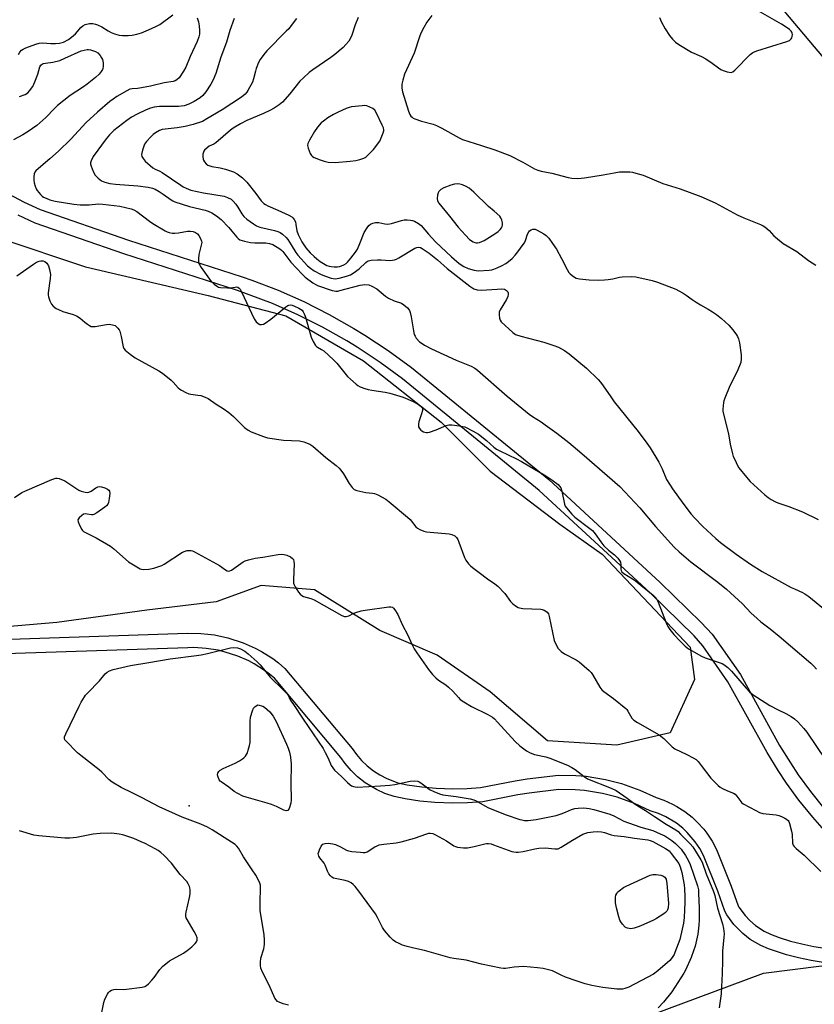
# Model space of a CAD drawing. Units: inches. Extents: x 1279766 to 1285766, y 553450 to 557450.
# Drawn here: x 1281734 to 1282065, y 554160 to 554570 of the extents above; entities that cross this region are included whole.
import ezdxf

# ---------------------------------------------------------------- set-up
doc = ezdxf.new("R2010")
doc.units = ezdxf.units.IN
doc.header["$MEASUREMENT"] = 0
for name, color, linetype in [('ELEV-Spot Elevation', 7, 'Continuous'), ('NTRL-Trees', 3, 'Continuous'), ('TRANS-Non Street Sidewalk', 7, 'Continuous'), ('Undefined', 1, 'Continuous')]:
    doc.layers.add(name, color=color, linetype=linetype)

msp = doc.modelspace()

# ---------------------------------------------------------------- linework, layer by layer
at = {"layer": 'ELEV-Spot Elevation'}
msp.add_point((1281805.01, 554242.15, 514.72), dxfattribs=at)
at = {"layer": 'NTRL-Trees'}
for points in [[(1281433.34, 554088.81), (1281550.95, 554109.4), (1281662.75, 554105.66), (1281956.5, 554139.88), (1282044.02, 554172.56), (1282068.13, 554175.61), (1282098.76, 554172.2), (1282117.48, 554165.4), (1282141.31, 554158.59), (1282160.03, 554151.78), (1282182.15, 554146.68), (1282209.38, 554146.68), (1282248.52, 554153.48), (1282267.24, 554170.5), (1282291.07, 554194.33), (1282299.58, 554218.15), (1282302.98, 554245.38), (1282302.98, 554265.81), (1282289.37, 554293.04), (1282268.95, 554316.86), (1282260.44, 554330.48), (1282240.28, 554350.63), (1282022.18, 554609.58)], [(1281726.06, 554478.54), (1281761.8, 554466.62), (1281812.85, 554454.71), (1281845.19, 554446.2), (1281877.52, 554427.48), (1281909.86, 554401.95), (1281930.28, 554381.53), (1281959.21, 554359.41), (1281976.9, 554347.03), (1282013.56, 554308.3), (1282015.37, 554294.74), (1282005.16, 554272.61), (1281983.04, 554267.51), (1281954.1, 554269.21), (1281930.28, 554289.63), (1281908.15, 554304.95), (1281884.33, 554315.16), (1281857.1, 554332.18), (1281834.97, 554333.88), (1281816.25, 554327.07), (1281787.32, 554323.67), (1281749.88, 554318.56), (1281710.74, 554315.16)]]:
    msp.add_lwpolyline(points, dxfattribs=at)
at = {"layer": 'TRANS-Non Street Sidewalk'}
for points in [[(1281729.71, 554496.98, 0), (1281736.34, 554493.53, 0), (1281742.98, 554490.47, 0), (1281779.69, 554477.8, 0), (1281827.05, 554462.48, 0), (1281830.99, 554461.11, 0), (1281842, 554456.87, 0), (1281852.69, 554452.15, 0), (1281863.27, 554446.84, 0), (1281873.56, 554441.03, 0), (1281878.11, 554438.24, 0), (1281887.83, 554431.8, 0), (1281897.48, 554424.71, 0), (1281954.62, 554378.03, 0), (1282001.04, 554335.18, 0), (1282018.12, 554318.52, 0), (1282022.6, 554313.69, 0), (1282034.41, 554296.87, 0), (1282050.74, 554267.37, 0), (1282055.22, 554260.02, 0), (1282058.53, 554255.07, 0), (1282063.62, 554248.11, 0), (1282069.04, 554241.41, 0)], [(1282070.43, 554230.84, 0), (1282064.51, 554237.46, 0), (1282058.81, 554244.51, 0), (1282053.65, 554251.59, 0), (1282050.13, 554256.84, 0), (1282045.53, 554264.38, 0), (1282029.25, 554293.8, 0), (1282018.73, 554308.76, 0), (1282015.22, 554312.97, 0), (1281996.88, 554330.85, 0), (1281950.62, 554373.56, 0), (1281893.75, 554420.01, 0), (1281884.45, 554426.84, 0), (1281874.83, 554433.21, 0), (1281870.55, 554435.84, 0), (1281860.51, 554441.51, 0), (1281850.21, 554446.68, 0), (1281839.65, 554451.35, 0), (1281825.14, 554456.79, 0), (1281777.77, 554472.12, 0), (1281740.86, 554484.86, 0), (1281733.77, 554488.11, 0)], [(1281660.65, 554309.29, 0), (1281804.26, 554314.03, 0), (1281809.79, 554313.97, 0), (1281812.77, 554313.72, 0), (1281815.57, 554313.34, 0), (1281821.01, 554312.2, 0), (1281827.42, 554310.12, 0), (1281832.45, 554307.89, 0), (1281835.06, 554306.49, 0), (1281839.76, 554303.51, 0), (1281842.16, 554301.72, 0), (1281844.85, 554299.44, 0), (1281872.86, 554266.01, 0), (1281874.59, 554263.59, 0), (1281876.73, 554261.07, 0), (1281879.11, 554258.78, 0), (1281881.7, 554256.73, 0), (1281884.31, 554255.04, 0), (1281887.25, 554253.52, 0), (1281891.89, 554251.8, 0), (1281895.76, 554250.98, 0), (1281901.75, 554250.13, 0), (1281907.78, 554249.57, 0), (1281914.68, 554249.31, 0), (1281920.67, 554249.4, 0), (1281926.26, 554249.75, 0), (1281940.7, 554252.62, 0), (1281945.72, 554253.42, 0), (1281958.66, 554255.01, 0), (1281965.97, 554254.86, 0), (1281970.23, 554254.48, 0), (1281978.21, 554253.18, 0), (1281984.87, 554251.48, 0), (1281992.51, 554248.77, 0), (1281999.37, 554245.59, 0), (1282002.6, 554244.49, 0), (1282006.09, 554242.93, 0), (1282007.94, 554241.94, 0), (1282011.31, 554239.78, 0), (1282014.31, 554237.43, 0), (1282016.63, 554235.26, 0), (1282019.2, 554232.4, 0), (1282020.49, 554230.73, 0), (1282022.67, 554227.43, 0), (1282024.47, 554224.04, 0), (1282030.59, 554208.73, 0), (1282033.48, 554200.59, 0), (1282033.82, 554200.01, 0), (1282036.35, 554196.55, 0), (1282038.31, 554194.47, 0), (1282040.75, 554192.36, 0), (1282044.33, 554190, 0), (1282046.88, 554188.74, 0), (1282050.57, 554187.38, 0), (1282055.31, 554185.89, 0), (1282060.05, 554184.65, 0), (1282064.94, 554183.63, 0), (1282070.49, 554182.78, 0)], [(1282069.67, 554176.84, 0), (1282063.82, 554177.74, 0), (1282058.61, 554178.83, 0), (1282053.58, 554180.14, 0), (1282046.14, 554182.57, 0), (1282042.86, 554184, 0), (1282038.54, 554186.55, 0), (1282035.38, 554189.01, 0), (1282031.75, 554192.7, 0), (1282028.77, 554196.78, 0), (1282027.93, 554198.29, 0), (1282024.99, 554206.58, 0), (1282019.06, 554221.43, 0), (1282017.49, 554224.41, 0), (1282015.62, 554227.23, 0), (1282012.33, 554231.08, 0), (1282010.44, 554232.84, 0), (1282007.78, 554234.93, 0), (1282003.45, 554237.54, 0), (1282000.35, 554238.93, 0), (1281996.91, 554240.11, 0), (1281990.3, 554243.19, 0), (1281983.08, 554245.75, 0), (1281977.04, 554247.3, 0), (1281969.48, 554248.53, 0), (1281965.67, 554248.87, 0), (1281958.86, 554249.01, 0), (1281946.52, 554247.47, 0), (1281941.71, 554246.71, 0), (1281927.21, 554243.82, 0), (1281920.83, 554243.4, 0), (1281914.55, 554243.31, 0), (1281907.27, 554243.59, 0), (1281900.98, 554244.18, 0), (1281894.88, 554245.04, 0), (1281890.28, 554246.01, 0), (1281886.47, 554247.33, 0), (1281882.93, 554248.95, 0), (1281878.27, 554251.81, 0), (1281875.1, 554254.31, 0), (1281872.41, 554256.91, 0), (1281869.88, 554259.87, 0), (1281868.16, 554262.27, 0), (1281840.42, 554295.38, 0), (1281838.4, 554297.04, 0), (1281836.35, 554298.57, 0), (1281832.05, 554301.3, 0), (1281829.81, 554302.5, 0), (1281825.16, 554304.57, 0), (1281819.57, 554306.37, 0), (1281817.07, 554306.96, 0), (1281812.05, 554307.76, 0), (1281806.96, 554308.07, 0), (1281804.41, 554308.03, 0), (1281660.78, 554303.29, 0)]]:
    msp.add_polyline3d(points, dxfattribs=at)
at = {"layer": 'Undefined'}
for points, elevation in [([(1281733.97, 554555.09), (1281734.5, 554556.06), (1281735.2, 554556.88), (1281735.93, 554557.33), (1281737, 554557.8), (1281741.16, 554559.43), (1281742.57, 554559.85), (1281744, 554559.93), (1281747.39, 554559.61), (1281749.33, 554559.61), (1281750.99, 554559.79), (1281752.62, 554560.25), (1281754.67, 554561.27), (1281756.03, 554562.24), (1281757.66, 554563.72), (1281759.93, 554566.26), (1281760.73, 554567.02), (1281761.74, 554567.53), (1281763.46, 554567.93), (1281764.04, 554567.98), (1281764.87, 554567.93), (1281765.97, 554567.72), (1281766.77, 554567.47), (1281768.58, 554566.6), (1281771.22, 554564.88), (1281772.48, 554564.17), (1281773.83, 554563.66), (1281775.77, 554563.11), (1281777.22, 554562.92), (1281779.61, 554562.93), (1281781.3, 554563.12), (1281783.21, 554563.49), (1281785.12, 554564.11), (1281787.98, 554565.29), (1281791.12, 554566.69), (1281792.76, 554567.56), (1281798.12, 554571.54)], 508), ([(1281808.34, 554570.4), (1281808.83, 554568.72), (1281809.18, 554567.01), (1281809.31, 554564.99), (1281809.27, 554563.55), (1281809.01, 554562.44), (1281808.3, 554560.54), (1281805.39, 554554.2), (1281803.52, 554549.76), (1281802.62, 554548.08), (1281800.75, 554545.41), (1281799.79, 554544.51), (1281799.08, 554544.13), (1281798.3, 554543.87), (1281794.55, 554543.3), (1281788.85, 554541.91), (1281785.13, 554541.18), (1281783.41, 554540.93), (1281781.27, 554540.81), (1281780.32, 554540.6), (1281779.01, 554539.96), (1281774.91, 554537.54), (1281773.3, 554536.5), (1281771.98, 554535.51), (1281766.8, 554531.11), (1281762.11, 554526.8), (1281755.68, 554519.84), (1281750.52, 554514.76), (1281746.97, 554511.61), (1281742.21, 554507.64), (1281741.17, 554506.62), (1281740.77, 554506.02), (1281740.5, 554505.31), (1281740.32, 554504.16), (1281740.29, 554502.69), (1281740.47, 554501.57), (1281740.86, 554500.2), (1281741.25, 554499.13), (1281741.64, 554498.4), (1281743.11, 554496.71), (1281743.72, 554496.14), (1281744.4, 554495.67), (1281745.42, 554495.2), (1281747.02, 554494.61), (1281749.22, 554493.97), (1281756.94, 554492.76), (1281759.55, 554492.45), (1281763.33, 554492.42), (1281767.16, 554492.82), (1281769.02, 554492.72), (1281776.16, 554491.87), (1281780.82, 554490.86), (1281781.93, 554490.43), (1281783.22, 554489.72), (1281788.41, 554485.66), (1281789.82, 554484.67), (1281794.98, 554481.62), (1281795.78, 554481.22), (1281796.58, 554480.94), (1281797.93, 554480.68), (1281799.05, 554480.63), (1281800.49, 554480.8), (1281804.26, 554481.44), (1281805.42, 554481.55), (1281806.6, 554481.41), (1281807.6, 554480.99), (1281808.49, 554480.38), (1281809.04, 554479.74), (1281809.74, 554478.44), (1281810.13, 554477.34), (1281810.18, 554476.79), (1281810.12, 554476.23), (1281808.99, 554471.73), (1281808.82, 554470.01), (1281808.87, 554468.87), (1281809.03, 554468.05), (1281809.39, 554467.28), (1281810.02, 554466.3), (1281814.08, 554460.55), (1281815.32, 554459.36), (1281816.7, 554458.4), (1281817.22, 554458.2), (1281818.04, 554458.04), (1281820.92, 554457.86), (1281822.07, 554457.89), (1281824.12, 554458.24), (1281824.67, 554458.27), (1281825.19, 554458.17), (1281825.82, 554457.72), (1281826.15, 554457.28), (1281826.7, 554456.24), (1281832.07, 554444.97), (1281832.86, 554443.77), (1281833.67, 554443), (1281834.37, 554442.68), (1281835.11, 554442.57), (1281835.87, 554442.73), (1281836.62, 554443.13), (1281839.03, 554444.84), (1281845.27, 554450), (1281845.99, 554450.49), (1281846.49, 554450.73), (1281847.03, 554450.82), (1281847.83, 554450.7), (1281848.87, 554450.31), (1281850.66, 554449.44), (1281851.36, 554449.02), (1281851.94, 554448.54), (1281852.45, 554447.85), (1281852.85, 554447.07), (1281853.33, 554445.67), (1281855.72, 554437.39), (1281856.55, 554435.56), (1281857.55, 554433.86), (1281857.92, 554433.46), (1281858.32, 554433.17), (1281860.1, 554432.27), (1281860.99, 554431.66), (1281865.09, 554427.95), (1281866.48, 554426.47), (1281870.82, 554421.03), (1281872.07, 554419.84), (1281874.45, 554417.75), (1281875.14, 554417.26), (1281876.17, 554416.74), (1281878.04, 554415.98), (1281879.41, 554415.53), (1281881.02, 554415.23), (1281886.61, 554414.5), (1281888.56, 554413.98), (1281894.08, 554412.3), (1281898.27, 554410.57), (1281900.49, 554409.29), (1281901.58, 554408.47), (1281901.86, 554408.1), (1281902.03, 554407.73), (1281902.09, 554407.28), (1281902.05, 554406.76), (1281901.71, 554405.41), (1281900.62, 554402.07), (1281900.44, 554401.25), (1281900.39, 554400.44), (1281900.49, 554399.95), (1281900.84, 554399.26), (1281901.35, 554398.65), (1281901.75, 554398.32), (1281902.48, 554397.96), (1281903.56, 554397.69), (1281904.11, 554397.66), (1281904.97, 554397.78), (1281907.8, 554398.73), (1281912.01, 554400.58), (1281913.09, 554400.83), (1281914.24, 554400.8), (1281917.45, 554400.42), (1281918.89, 554400.19), (1281919.73, 554399.96), (1281923.12, 554398.25), (1281925.38, 554396.93), (1281928.77, 554394.36), (1281931.78, 554391.58), (1281932.95, 554390.7), (1281934.25, 554390), (1281941.18, 554386.72), (1281943.36, 554385.61), (1281953.46, 554379.62), (1281955.94, 554377.98), (1281958.52, 554376.06), (1281959.17, 554375.31), (1281959.61, 554374.58), (1281960.07, 554373.23), (1281961.23, 554367.8), (1281961.53, 554367), (1281962, 554366.28), (1281964.32, 554363.63), (1281965.57, 554362.38), (1281971.7, 554357.72), (1281972.83, 554356.78), (1281973.98, 554355.45), (1281976.3, 554352.06), (1281977.63, 554350.51), (1281979.46, 554348.64), (1281982.08, 554346.66), (1281983.45, 554345.27), (1281984.12, 554344.4), (1281984.46, 554343.67), (1281984.62, 554342.56), (1281984.64, 554340.67), (1281984.74, 554340.18), (1281985.03, 554339.68), (1281985.86, 554338.99), (1281989.55, 554336.72), (1281990.74, 554335.89), (1281998.06, 554329.89), (1281999.32, 554328.67), (1281999.7, 554328.09), (1282000.2, 554327.03), (1282003.47, 554318.42), (1282004.2, 554316.8), (1282005.02, 554315.62), (1282006.68, 554313.57), (1282009.28, 554310.75), (1282011.48, 554308.74), (1282012.86, 554307.62), (1282014.11, 554306.85), (1282018.22, 554304.56), (1282019.79, 554303.83), (1282026.05, 554301.8), (1282026.84, 554301.46), (1282027.57, 554301.01), (1282029.15, 554299.72), (1282030.66, 554298.33), (1282036.76, 554291.16), (1282038.22, 554289.72), (1282039.75, 554288.39), (1282041.2, 554287.4), (1282046.68, 554284), (1282050.2, 554282.16), (1282053.27, 554280.69), (1282055.51, 554279.42), (1282056.9, 554278.45), (1282058.32, 554277.13), (1282060.85, 554274.34), (1282062.12, 554272.79), (1282069.88, 554261.28)], 508), ([(1281875.33, 554570.54), (1281874.06, 554567.44), (1281872.7, 554563.09), (1281871.97, 554561.55), (1281871.37, 554560.58), (1281870.24, 554559.22), (1281869.02, 554557.94), (1281865.55, 554555.01), (1281863.91, 554553.8), (1281856.4, 554548.72), (1281854.93, 554547.56), (1281852.52, 554545.41), (1281851.09, 554543.95), (1281846.88, 554538.67), (1281843.75, 554535.28), (1281842.49, 554534.11), (1281840.33, 554532.68), (1281838.57, 554531.69), (1281835.95, 554530.49), (1281828.97, 554527.55), (1281826.29, 554526.18), (1281823.34, 554524.34), (1281822.15, 554523.5), (1281816.07, 554518.35), (1281815.17, 554517.78), (1281813.32, 554516.85), (1281812.4, 554516.21), (1281811.41, 554515.28), (1281811.09, 554514.86), (1281810.87, 554514.38), (1281810.7, 554513.56), (1281810.65, 554512.4), (1281810.74, 554511.55), (1281810.91, 554511.03), (1281811.33, 554510.34), (1281812.04, 554509.52), (1281812.67, 554509.01), (1281813.15, 554508.78), (1281814.47, 554508.43), (1281817.83, 554507.89), (1281820.09, 554507.33), (1281823.41, 554506.17), (1281824.95, 554505.4), (1281827.17, 554503.71), (1281828.93, 554501.92), (1281832.75, 554497.12), (1281834.9, 554494.18), (1281836.01, 554493.08), (1281836.71, 554492.61), (1281837.76, 554492.07), (1281841.81, 554490.2), (1281846.49, 554488.18), (1281847.77, 554487.45), (1281848.17, 554487.07), (1281848.68, 554486.41), (1281849.16, 554485.42), (1281849.39, 554484.34), (1281849.77, 554481.68), (1281850.31, 554480.11), (1281851.92, 554476.99), (1281853.52, 554474.58), (1281855.36, 554472.47), (1281856.98, 554470.88), (1281858.09, 554469.92), (1281859.45, 554468.93), (1281860.86, 554468.04), (1281862.3, 554467.26), (1281863.31, 554466.89), (1281864.14, 554466.75), (1281865.29, 554466.69), (1281866.74, 554466.7), (1281867.56, 554466.81), (1281868.31, 554467.01), (1281869.34, 554467.49), (1281870.32, 554468.08), (1281870.89, 554468.54), (1281872.33, 554470.25), (1281874.23, 554472.8), (1281874.98, 554473.96), (1281876.06, 554476.36), (1281877.82, 554480.91), (1281879.04, 554482.93), (1281879.76, 554483.84), (1281880.4, 554484.36), (1281881.4, 554484.78), (1281882.47, 554485.05), (1281883.29, 554485.14), (1281883.85, 554485.09), (1281886.4, 554484.57), (1281887.68, 554484.47), (1281889.22, 554484.73), (1281893.35, 554485.99), (1281894.48, 554486.24), (1281895.65, 554486.27), (1281897.11, 554486.14), (1281897.97, 554485.96), (1281898.74, 554485.66), (1281900.46, 554484.74), (1281901.57, 554483.88), (1281904.59, 554480.22), (1281907.46, 554477), (1281914.17, 554470.78), (1281917.42, 554468.01), (1281919.29, 554466.76), (1281921.12, 554465.95), (1281923.58, 554465.21), (1281925.25, 554464.99), (1281929.82, 554465.26), (1281930.95, 554465.43), (1281931.78, 554465.65), (1281933.16, 554466.2), (1281935.31, 554467.26), (1281936.77, 554468.09), (1281937.91, 554468.87), (1281939.41, 554470.13), (1281940.72, 554471.52), (1281941.79, 554472.84), (1281944.06, 554475.92), (1281944.54, 554476.66), (1281945, 554477.58), (1281945.85, 554480.23), (1281946.35, 554481.24), (1281946.7, 554481.63), (1281947.33, 554482.06), (1281948.01, 554482.33), (1281948.48, 554482.4), (1281949, 554482.31), (1281949.78, 554481.98), (1281952.59, 554480.38), (1281953.52, 554479.72), (1281954.62, 554478.6), (1281956.2, 554476.43), (1281957.85, 554473.97), (1281959.95, 554470.13), (1281962.26, 554465.58), (1281962.99, 554464.35), (1281963.54, 554463.72), (1281964.4, 554462.99), (1281965.31, 554462.35), (1281966.05, 554461.96), (1281967.43, 554461.64), (1281971.46, 554461.2), (1281975.44, 554461.16), (1281977.9, 554461.25), (1281979.31, 554461.39), (1281981.31, 554461.71), (1281984.09, 554462.29), (1281985.24, 554462.43), (1281989.09, 554462.55), (1281990.85, 554462.47), (1281997.7, 554460.89), (1281999.96, 554460.26), (1282007.5, 554457.36), (1282008.83, 554456.71), (1282010.6, 554455.68), (1282011.82, 554454.89), (1282014.28, 554453.02), (1282016, 554451.88), (1282017.75, 554450.82), (1282020.98, 554449.07), (1282022.75, 554447.96), (1282024.48, 554446.78), (1282026.59, 554445.11), (1282029.61, 554442.33), (1282031.32, 554440.47), (1282032.86, 554438.38), (1282033.26, 554437.64), (1282033.67, 554436.63), (1282034.05, 554434.94), (1282034.77, 554430.02), (1282034.76, 554428.37), (1282034.54, 554426.76), (1282034.1, 554425.41), (1282032.99, 554422.78), (1282030.02, 554417.07), (1282027.94, 554411.99), (1282027.56, 554410.9), (1282027.37, 554410.08), (1282027.12, 554407.32), (1282027.16, 554406.48), (1282027.36, 554405.35), (1282029.46, 554397.16), (1282030.21, 554392.73), (1282031.09, 554388.81), (1282031.46, 554387.71), (1282032.06, 554386.37), (1282033.21, 554383.98), (1282033.8, 554382.97), (1282036.94, 554379.05), (1282038.53, 554377.3), (1282044.59, 554371.63), (1282045.92, 554370.56), (1282047.16, 554369.79), (1282048.97, 554368.79), (1282050.03, 554368.31), (1282054.64, 554366.77), (1282060.23, 554364.64), (1282066.73, 554361.45)], 502), ([(1281905.99, 554571.29), (1281903.91, 554568.5), (1281902.59, 554566.28), (1281901.43, 554563.93), (1281900.88, 554562.46), (1281898.65, 554555.68), (1281894.65, 554546.94), (1281893.89, 554544.42), (1281893.53, 554542.7), (1281893.49, 554541), (1281893.71, 554539.58), (1281896.3, 554531.46), (1281896.83, 554530.11), (1281897.26, 554529.45), (1281897.78, 554528.91), (1281898.18, 554528.6), (1281898.93, 554528.22), (1281901.66, 554527.31), (1281906.52, 554526.03), (1281907.87, 554525.55), (1281910.13, 554524.42), (1281917.38, 554520.33), (1281918.72, 554519.7), (1281926.6, 554517.23), (1281932.18, 554515.36), (1281938.38, 554512.96), (1281943.92, 554510.29), (1281948.67, 554507.5), (1281950.15, 554506.87), (1281951.51, 554506.53), (1281955.99, 554505.66), (1281962.72, 554503.8), (1281964.19, 554503.61), (1281966.58, 554503.5), (1281968.07, 554503.52), (1281969.52, 554503.71), (1281977.35, 554504.93), (1281981.87, 554505.83), (1281984.14, 554506.15), (1281985.84, 554506.21), (1281988.39, 554506.14), (1281989.52, 554506.01), (1281990.95, 554505.69), (1281993.99, 554504.81), (1282002.16, 554501.41), (1282009.36, 554499.18), (1282017.89, 554496), (1282023.96, 554493.23), (1282033.1, 554488.25), (1282035.8, 554487.02), (1282042.83, 554484.21), (1282043.87, 554483.72), (1282044.61, 554483.26), (1282046.4, 554481.77), (1282048.36, 554479.56), (1282049, 554478.95), (1282052.24, 554476.43), (1282057.88, 554472.97), (1282062.78, 554469.31), (1282065.75, 554467.31)], 500), ([(1282000.72, 554570.42), (1282001.54, 554568.56), (1282003.1, 554565.77), (1282004.85, 554563.01), (1282006.13, 554561.45), (1282007.34, 554560.25), (1282008.79, 554559.27), (1282014.1, 554556.1), (1282018.24, 554554.19), (1282020, 554553.23), (1282022.7, 554551.51), (1282025.26, 554549.49), (1282026.24, 554548.84), (1282027.28, 554548.4), (1282028.93, 554547.89), (1282029.75, 554547.7), (1282030.53, 554547.63), (1282031.25, 554547.88), (1282032.12, 554548.58), (1282038.49, 554555.03), (1282039.58, 554555.94), (1282041.21, 554556.61), (1282053.77, 554560.5), (1282054.84, 554560.96), (1282055.28, 554561.27), (1282055.62, 554561.63), (1282055.87, 554562.06), (1282056.02, 554562.57), (1282056.07, 554563.39), (1282056, 554563.92), (1282055.85, 554564.36), (1282055.61, 554564.73), (1282054.85, 554565.48), (1282053.51, 554566.47), (1282051.57, 554567.66), (1282040.78, 554573.76)], 498), ([(1281823.7, 554570.03), (1281821.9, 554565.06), (1281820.47, 554560.19), (1281818.2, 554553.95), (1281816.12, 554547.16), (1281814.92, 554544.51), (1281814, 554542.69), (1281811.91, 554539.59), (1281810.7, 554538), (1281809.53, 554536.97), (1281807.08, 554535.48), (1281804.76, 554534.38), (1281802.92, 554533.74), (1281801.61, 554533.51), (1281800.49, 554533.43), (1281792.65, 554533.4), (1281790.41, 554533.11), (1281788.81, 554532.7), (1281787, 554532.01), (1281783.3, 554530.27), (1281780.98, 554528.91), (1281778.98, 554527.61), (1281773.65, 554523.38), (1281771.77, 554521.58), (1281770.46, 554520.01), (1281764.98, 554512.54), (1281764.13, 554510.72), (1281763.92, 554509.92), (1281763.92, 554509.38), (1281764.13, 554508.56), (1281764.56, 554507.45), (1281765.3, 554505.81), (1281765.89, 554504.79), (1281767.11, 554503.52), (1281768.52, 554502.48), (1281769.81, 554501.97), (1281771.98, 554501.38), (1281774.33, 554501.05), (1281783.53, 554500.39), (1281787.92, 554499.78), (1281789.7, 554499.39), (1281790.79, 554498.95), (1281792.51, 554497.98), (1281794.11, 554496.93), (1281797.41, 554494.58), (1281798.14, 554494.13), (1281798.94, 554493.76), (1281805.05, 554491.75), (1281811.61, 554490.31), (1281812.91, 554489.84), (1281814.43, 554489.14), (1281816.38, 554487.95), (1281818.24, 554486.33), (1281821.47, 554483.04), (1281822.74, 554481.56), (1281824.78, 554478.93), (1281825.39, 554478.38), (1281826.08, 554477.95), (1281828.01, 554477.29), (1281830.55, 554476.81), (1281832.27, 554476.67), (1281836.94, 554476.61), (1281838.38, 554476.42), (1281839.73, 554475.88), (1281842.76, 554474.08), (1281843.42, 554473.57), (1281843.93, 554473.06), (1281847.33, 554468.6), (1281851.97, 554463.54), (1281853.32, 554462.39), (1281856.43, 554460.03), (1281857.39, 554459.4), (1281858.34, 554458.94), (1281864.45, 554456.85), (1281865.29, 554456.62), (1281866.06, 554456.51), (1281866.82, 554456.57), (1281867.62, 554456.75), (1281876.12, 554459.06), (1281878.07, 554459.24), (1281879.74, 554459.09), (1281881.07, 554458.59), (1281883.08, 554457.45), (1281886.74, 554454.41), (1281887.94, 554453.56), (1281890.34, 554452.47), (1281893.3, 554451.45), (1281894.28, 554450.86), (1281895.84, 554449.53), (1281896.41, 554448.88), (1281896.69, 554448.4), (1281896.98, 554447.58), (1281897.37, 554445.85), (1281898.29, 554439.93), (1281898.61, 554438.49), (1281898.98, 554437.72), (1281899.46, 554437), (1281900.79, 554435.48), (1281901.49, 554434.95), (1281902.99, 554434), (1281905.83, 554432.44), (1281916.08, 554427.73), (1281922.34, 554425.31), (1281923.88, 554424.44), (1281925.03, 554423.55), (1281937.36, 554412.74), (1281946.48, 554405.25), (1281947.84, 554404.3), (1281951.47, 554402.07), (1281953.18, 554400.88), (1281958.02, 554397.37), (1281963, 554393.48), (1281968.38, 554388.97), (1281984.24, 554375.16), (1281992.53, 554366.22), (1281999.12, 554358.45), (1282005.43, 554351.41), (1282006.83, 554349.91), (1282008.88, 554347.92), (1282013.72, 554343.86), (1282024.98, 554335.29), (1282028.58, 554332.4), (1282035.25, 554326.26), (1282038.7, 554322.57), (1282041.35, 554320.16), (1282042.93, 554318.82), (1282046.81, 554315.85), (1282050.52, 554312.83), (1282063.75, 554301.54), (1282065.04, 554300.35), (1282066.07, 554299.04)], 506), ([(1281849.68, 554570.09), (1281847.48, 554567.17), (1281846.39, 554565.82), (1281845.39, 554564.73), (1281837.27, 554556.56), (1281836.04, 554555.09), (1281834.55, 554553.01), (1281833.87, 554551.74), (1281832.89, 554549.28), (1281832.53, 554548.15), (1281831.75, 554544.98), (1281831.27, 554543.59), (1281829.45, 554540.05), (1281828.99, 554539.34), (1281828.28, 554538.56), (1281826.8, 554537.37), (1281818.7, 554532.07), (1281812.37, 554528.24), (1281810.48, 554527.23), (1281806.68, 554525.97), (1281803.31, 554525.07), (1281799.96, 554524.56), (1281793.72, 554523.81), (1281792.67, 554523.43), (1281790.91, 554522.48), (1281789.99, 554521.82), (1281788.96, 554520.8), (1281787.2, 554518.86), (1281786.4, 554517.69), (1281785.55, 554515.28), (1281785.11, 554513.38), (1281785.2, 554512.64), (1281785.75, 554511.73), (1281786.7, 554510.7), (1281789.9, 554507.88), (1281790.76, 554507.37), (1281792.7, 554506.5), (1281793.71, 554505.93), (1281801.44, 554500.61), (1281802.44, 554499.98), (1281803.68, 554499.34), (1281805.65, 554498.64), (1281810.93, 554497.5), (1281819.53, 554496.08), (1281820.87, 554495.57), (1281822.39, 554494.76), (1281823.26, 554494.04), (1281824.35, 554492.69), (1281825.18, 554491.5), (1281826.87, 554488.73), (1281827.72, 554487.65), (1281828.92, 554486.53), (1281831.75, 554484.51), (1281832.98, 554483.74), (1281834.43, 554483.15), (1281840.53, 554481.78), (1281841.94, 554481.38), (1281842.85, 554480.94), (1281843.79, 554480.25), (1281845.31, 554478.88), (1281846.06, 554478), (1281847.49, 554475.86), (1281849.4, 554472.61), (1281850.24, 554471.46), (1281854.21, 554467.12), (1281855.43, 554466.05), (1281857.06, 554464.94), (1281859.69, 554463.53), (1281861.32, 554462.83), (1281864.11, 554461.92), (1281864.94, 554461.76), (1281865.74, 554461.71), (1281867.37, 554461.87), (1281870.46, 554462.73), (1281872.07, 554463.31), (1281873.23, 554463.98), (1281875.67, 554465.88), (1281878.48, 554468.47), (1281879.16, 554468.95), (1281879.65, 554469.19), (1281880.76, 554469.44), (1281883.41, 554469.61), (1281884.87, 554469.61), (1281888.49, 554469.27), (1281889.62, 554469.37), (1281890.45, 554469.54), (1281891.25, 554469.85), (1281892.27, 554470.39), (1281898.94, 554474.46), (1281899.7, 554474.75), (1281900.47, 554474.81), (1281901.23, 554474.63), (1281901.99, 554474.27), (1281904.88, 554472.35), (1281908.31, 554469.62), (1281912.41, 554465.95), (1281921.85, 554458.54), (1281922.56, 554458.04), (1281923.48, 554457.53), (1281924.81, 554457.08), (1281926.54, 554456.86), (1281933.12, 554457.39), (1281935.16, 554457.47), (1281936.19, 554457.32), (1281936.65, 554457.12), (1281937.05, 554456.83), (1281937.55, 554456.28), (1281937.76, 554455.85), (1281937.81, 554455.1), (1281937.66, 554454.31), (1281937.04, 554453.01), (1281934.4, 554448.74), (1281933.98, 554447.7), (1281933.94, 554446.62), (1281934.15, 554445.24), (1281934.39, 554444.46), (1281934.82, 554443.77), (1281939.64, 554439.31), (1281940.82, 554438.52), (1281943.07, 554437.77), (1281952.59, 554435.27), (1281956.82, 554433.94), (1281958.73, 554433.19), (1281961.26, 554431.79), (1281962.24, 554431.17), (1281963.16, 554430.45), (1281970.31, 554424.4), (1281975.24, 554419.67), (1281976.2, 554418.62), (1281977.35, 554417.11), (1281980.43, 554412.47), (1281981.92, 554410.39), (1281991.91, 554398.05), (1281995.53, 554393.2), (1281996.81, 554391.27), (1282000.46, 554385.32), (1282001.91, 554382.47), (1282003.7, 554378.05), (1282006.13, 554374.15), (1282010.48, 554368.16), (1282013.95, 554363.67), (1282015.31, 554362.08), (1282018.73, 554358.47), (1282024.26, 554353.45), (1282026.07, 554351.91), (1282032.64, 554346.97), (1282038.61, 554342.84), (1282043.46, 554339.79), (1282055.57, 554333.17), (1282056.87, 554332.5), (1282060.21, 554331.03), (1282061.2, 554330.52), (1282062.86, 554329.31), (1282071.43, 554322.45)], 504), ([(1281734.41, 554537.58), (1281736.64, 554538.43), (1281737.76, 554539.15), (1281738.52, 554539.94), (1281739.84, 554541.77), (1281740.73, 554543.62), (1281742.03, 554546.93), (1281742.75, 554549.89), (1281743.28, 554550.69), (1281743.85, 554551.12), (1281744.33, 554551.31), (1281745.13, 554551.49), (1281748.24, 554551.86), (1281751.1, 554552.64), (1281753.27, 554553.51), (1281760.06, 554556.53), (1281762.45, 554557.15), (1281763.05, 554557.19), (1281763.86, 554557.06), (1281765.95, 554556.33), (1281766.89, 554555.76), (1281767.87, 554554.69), (1281768.54, 554553.74), (1281768.89, 554552.96), (1281769.14, 554551.54), (1281769.21, 554550.1), (1281769.09, 554549.28), (1281768.87, 554548.77), (1281768.39, 554548.05), (1281767.44, 554546.92), (1281765.98, 554545.55), (1281762.45, 554542.68), (1281761.05, 554541.67), (1281755.47, 554537.97), (1281750.2, 554533.89), (1281748.86, 554532.64), (1281745.35, 554528.89), (1281741.51, 554525.56), (1281738, 554523.02), (1281735.77, 554521.6), (1281731.87, 554519.48)], 510), ([(1281733.29, 554462.86), (1281740.22, 554467.77), (1281741.45, 554468.53), (1281742.46, 554468.98), (1281743.24, 554469.19), (1281744.24, 554469.17), (1281744.94, 554468.91), (1281745.7, 554468.22), (1281746.39, 554467.11), (1281746.87, 554465.48), (1281747.2, 554463.52), (1281747.12, 554461.77), (1281746.28, 554455.85), (1281746.24, 554454.98), (1281746.38, 554454.13), (1281746.97, 554452.47), (1281747.61, 554451.16), (1281748.31, 554450.33), (1281749.57, 554449.33), (1281750.56, 554448.82), (1281752.4, 554448.1), (1281756.74, 554446.78), (1281758.04, 554446.28), (1281759.61, 554445.3), (1281761.49, 554443.64), (1281762.58, 554442.78), (1281763.49, 554442.18), (1281764.21, 554441.85), (1281765.03, 554441.73), (1281765.88, 554441.78), (1281770.51, 554442.6), (1281771.66, 554442.72), (1281773.06, 554442.55), (1281774.1, 554442.16), (1281774.75, 554441.67), (1281775.33, 554441.07), (1281775.8, 554440.39), (1281776.05, 554439.86), (1281776.72, 554437.57), (1281777.52, 554433.34), (1281777.82, 554432.59), (1281778.34, 554431.95), (1281780.36, 554430.32), (1281782.47, 554428.79), (1281792.33, 554423.36), (1281793.84, 554422.43), (1281797.43, 554419.45), (1281798.27, 554418.65), (1281800.45, 554416.31), (1281801.1, 554415.75), (1281801.81, 554415.29), (1281803.53, 554414.32), (1281804.82, 554413.75), (1281805.68, 554413.56), (1281808.64, 554413.22), (1281809.8, 554413), (1281811.65, 554412.37), (1281812.9, 554411.76), (1281816.16, 554409.47), (1281819.17, 554407.7), (1281821.5, 554406.01), (1281823.46, 554404.3), (1281827.98, 554399.72), (1281829.46, 554398.62), (1281830.74, 554397.98), (1281835.95, 554395.92), (1281837.63, 554395.42), (1281844.19, 554394.49), (1281850.84, 554394.23), (1281852.76, 554393.74), (1281855.13, 554392.83), (1281856.46, 554391.9), (1281861.88, 554387.3), (1281866.13, 554383.98), (1281867.42, 554382.82), (1281868.15, 554381.97), (1281869.24, 554380.38), (1281871.58, 554376.35), (1281872.84, 554374.69), (1281873.69, 554373.92), (1281874.72, 554373.49), (1281877.29, 554372.9), (1281878.45, 554372.72), (1281881.33, 554372.45), (1281882.17, 554372.28), (1281883.48, 554371.7), (1281886.78, 554369.83), (1281888.2, 554368.83), (1281895.87, 554362.4), (1281896.89, 554361.41), (1281899.34, 554358.37), (1281899.98, 554357.83), (1281901.02, 554357.28), (1281902.66, 554356.62), (1281903.8, 554356.3), (1281905.25, 554356.12), (1281913.18, 554355.49), (1281914.27, 554355.22), (1281915.49, 554354.66), (1281916.25, 554353.98), (1281916.83, 554353.1), (1281917.28, 554352), (1281919.55, 554345.53), (1281920.09, 554344.52), (1281921.29, 554342.97), (1281922.05, 554342.15), (1281922.93, 554341.42), (1281925.73, 554339.39), (1281929.11, 554336.71), (1281932.25, 554334.62), (1281933.39, 554333.71), (1281936.38, 554330.59), (1281938.68, 554327.32), (1281939.66, 554326.32), (1281941.23, 554325.17), (1281941.95, 554324.77), (1281942.47, 554324.59), (1281943.91, 554324.4), (1281951.32, 554324.03), (1281951.89, 554323.92), (1281952.71, 554323.63), (1281953.47, 554323.23), (1281953.92, 554322.88), (1281954.49, 554322.09), (1281954.85, 554320.99), (1281956.89, 554311.1), (1281957.57, 554309.49), (1281958.6, 554307.74), (1281959.86, 554306.5), (1281961.26, 554305.43), (1281966.05, 554302.93), (1281967.26, 554302.19), (1281971.49, 554298.59), (1281972.27, 554297.75), (1281972.91, 554296.86), (1281975.96, 554291.65), (1281976.78, 554290.49), (1281977.61, 554289.73), (1281981.56, 554286.86), (1281986.71, 554282.75), (1281987.11, 554282.32), (1281987.59, 554281.63), (1281989.27, 554278.65), (1281990.05, 554277.79), (1281991.53, 554276.83), (1282000.59, 554271.81), (1282002.54, 554270.23), (1282006.06, 554266.77), (1282007.18, 554265.88), (1282012.09, 554263.58), (1282014.73, 554262.21), (1282015.97, 554261.42), (1282016.81, 554260.59), (1282018.15, 554258.98), (1282022.12, 554253.7), (1282025.12, 554250.64), (1282025.99, 554249.91), (1282026.99, 554249.34), (1282029.11, 554248.37), (1282031.57, 554247.41), (1282032.3, 554246.98), (1282033, 554246.19), (1282034.54, 554243.92), (1282034.9, 554243.54), (1282035.6, 554243.02), (1282040.81, 554240.17), (1282042.4, 554239.4), (1282043.81, 554239.05), (1282049.36, 554238.37), (1282050.48, 554238.15), (1282051.57, 554237.72), (1282052.88, 554237.05), (1282053.62, 554236.61), (1282054.24, 554236.06), (1282054.52, 554235.6), (1282054.83, 554234.8), (1282055.65, 554231.68), (1282055.91, 554230.25), (1282056.16, 554226.58), (1282056.4, 554225.83), (1282056.82, 554225.18), (1282057.6, 554224.39), (1282060.92, 554221.65), (1282067.94, 554214.83)], 510), ([(1281732.29, 554370.63), (1281735.29, 554372.6), (1281736.59, 554373.29), (1281747.82, 554378.08), (1281749.46, 554378.62), (1281750.01, 554378.63), (1281750.81, 554378.45), (1281753.22, 554377.48), (1281754.46, 554376.75), (1281759.01, 554373.69), (1281760.04, 554373.22), (1281761.67, 554372.79), (1281762.49, 554372.69), (1281763.25, 554372.78), (1281764.21, 554373.24), (1281766.17, 554374.57), (1281766.91, 554374.97), (1281767.69, 554375.14), (1281768.5, 554375.01), (1281769.89, 554374.55), (1281770.95, 554374.1), (1281771.59, 554373.67), (1281771.82, 554373.28), (1281771.9, 554372.24), (1281771.66, 554370.22), (1281771.37, 554368.51), (1281771.07, 554367.76), (1281770.54, 554367.14), (1281769.88, 554366.6), (1281766.54, 554364.22), (1281765.33, 554363.5), (1281764.83, 554363.34), (1281764.35, 554363.31), (1281762.53, 554363.71), (1281761.73, 554363.8), (1281760.98, 554363.58), (1281760.28, 554363.1), (1281759.21, 554362.11), (1281758.88, 554361.68), (1281758.68, 554361.22), (1281758.74, 554360.46), (1281759.41, 554358.84), (1281760.26, 554357.27), (1281760.62, 554356.82), (1281761.05, 554356.46), (1281762.05, 554355.88), (1281766.29, 554353.76), (1281772.21, 554350.34), (1281773.61, 554349.27), (1281779.76, 554343.76), (1281781.75, 554342.48), (1281784.59, 554340.93), (1281785.13, 554340.75), (1281785.95, 554340.66), (1281788.24, 554340.77), (1281790.27, 554341.17), (1281792.79, 554341.92), (1281793.55, 554342.26), (1281794.56, 554342.85), (1281802.24, 554347.78), (1281803.28, 554348.27), (1281804.12, 554348.45), (1281804.99, 554348.5), (1281805.86, 554348.45), (1281806.41, 554348.32), (1281807.22, 554347.98), (1281816.37, 554342.99), (1281817.63, 554342.21), (1281820.04, 554340.5), (1281820.79, 554340.1), (1281821.31, 554339.97), (1281821.84, 554340), (1281822.6, 554340.32), (1281827.48, 554343.78), (1281828.27, 554344.19), (1281829.65, 554344.66), (1281832.5, 554345.37), (1281835.61, 554345.74), (1281842.04, 554346.81), (1281843.47, 554346.94), (1281844.52, 554346.86), (1281845.56, 554346.55), (1281847.08, 554345.84), (1281847.97, 554345.25), (1281848.39, 554344.7), (1281848.59, 554343.97), (1281848.65, 554342.9), (1281848.39, 554336.39), (1281848.46, 554334.95), (1281848.71, 554334.15), (1281849.11, 554333.4), (1281850.5, 554331.18), (1281851.19, 554330.27), (1281851.8, 554329.74), (1281852.51, 554329.39), (1281855.66, 554328.5), (1281856.98, 554327.96), (1281868.57, 554321.42), (1281869.61, 554321.01), (1281870.37, 554321.02), (1281871.38, 554321.36), (1281873.57, 554322.44), (1281874.36, 554322.74), (1281876.55, 554323.34), (1281878.24, 554323.7), (1281888.02, 554325.11), (1281888.86, 554325.12), (1281889.59, 554324.88), (1281889.99, 554324.52), (1281890.52, 554323.85), (1281891.77, 554321.81), (1281893.62, 554317.71), (1281895.96, 554313.23), (1281897.6, 554309.54), (1281898.59, 554307.57), (1281899.71, 554305.86), (1281904.62, 554298.94), (1281906.25, 554296.91), (1281907.61, 554295.42), (1281908.72, 554294.54), (1281911.81, 554292.51), (1281912.96, 554291.59), (1281914.69, 554289.94), (1281917.01, 554287.25), (1281917.84, 554286.45), (1281919.26, 554285.48), (1281922.47, 554283.54), (1281929.27, 554280.27), (1281930.31, 554279.71), (1281931.18, 554279.13), (1281932, 554278.41), (1281933.37, 554276.97), (1281940.67, 554268.91), (1281942.63, 554267.21), (1281945.35, 554265.08), (1281946.86, 554264.31), (1281948.72, 554263.61), (1281953.41, 554262.54), (1281955.05, 554262.07), (1281962.47, 554259.08), (1281964.22, 554258.21), (1281965.66, 554257.36), (1281969.32, 554254.33), (1281970.72, 554253.43), (1281980.61, 554249.6), (1281982.76, 554248.62), (1281987.35, 554245.43), (1281990.63, 554242.89), (1281994.88, 554240.29), (1281998.69, 554237.71), (1282003.53, 554234.56), (1282007.59, 554232.15), (1282008.47, 554231.43), (1282009.54, 554230.39), (1282013.53, 554226.34), (1282014.62, 554225.05), (1282017.99, 554219.72), (1282018.54, 554218.69), (1282020.15, 554213.88), (1282023.23, 554206.44), (1282023.72, 554204.86), (1282024.92, 554199.6), (1282026.98, 554193.03), (1282027.4, 554191.08), (1282027.63, 554188.91), (1282027.59, 554187.48), (1282026.97, 554181.7), (1282027.01, 554177.63), (1282026.89, 554172.42), (1282026.59, 554166.86), (1282026.36, 554163.92), (1282025.54, 554158.1)], 512), ([(1281846.35, 554159.17), (1281844.09, 554159.77), (1281842.44, 554160.36), (1281841.7, 554160.75), (1281841.13, 554161.33), (1281840.69, 554162.08), (1281838.2, 554167.53), (1281835.53, 554172.93), (1281834.86, 554174.54), (1281834.6, 554175.63), (1281834.61, 554177.04), (1281834.81, 554178.74), (1281836, 554182.56), (1281836.21, 554183.43), (1281836.33, 554184.61), (1281836.38, 554186.4), (1281836.2, 554188.48), (1281834.5, 554198.61), (1281834.49, 554202.26), (1281834.72, 554207.75), (1281834.61, 554209.16), (1281834.37, 554209.96), (1281833.84, 554211.26), (1281832.66, 554213.34), (1281831.26, 554215.58), (1281827.6, 554220.99), (1281825.5, 554224.53), (1281824.87, 554225.34), (1281824.08, 554226.02), (1281822.63, 554226.99), (1281814.53, 554232.12), (1281812.54, 554233.29), (1281809.89, 554234.48), (1281802.02, 554237.45), (1281792.52, 554241.77), (1281785.42, 554245.51), (1281781.47, 554247.41), (1281776.72, 554249.87), (1281772.98, 554251.98), (1281771.6, 554253.01), (1281768.58, 554256.21), (1281767.51, 554257.21), (1281759.82, 554263.12), (1281758.47, 554264.25), (1281753.59, 554269.27), (1281753.27, 554269.71), (1281753.07, 554270.18), (1281753.07, 554270.88), (1281753.58, 554272.21), (1281759.15, 554283.73), (1281759.98, 554285.3), (1281761.35, 554287.53), (1281761.85, 554288.23), (1281762.64, 554289.12), (1281767.64, 554294.24), (1281769.95, 554297.09), (1281770.82, 554297.82), (1281771.78, 554298.44), (1281773.38, 554299.01), (1281780.48, 554300.69), (1281788.19, 554301.82), (1281797.09, 554303.35), (1281807.95, 554304.74), (1281809.99, 554305.07), (1281812.62, 554305.6), (1281822.21, 554308.01), (1281823.36, 554308.1), (1281825.05, 554307.93), (1281826.4, 554307.53), (1281828.17, 554306.53), (1281829.54, 554305.43), (1281833.31, 554302.14), (1281834.51, 554300.89), (1281838.66, 554295.77), (1281840.22, 554294.22), (1281842.57, 554292.08), (1281845.62, 554288.93), (1281846.13, 554288.24), (1281846.92, 554286.55), (1281847.54, 554285.51), (1281848.07, 554284.82), (1281852.38, 554278.3), (1281856.61, 554272.19), (1281860.76, 554266), (1281861.62, 554264.45), (1281862.76, 554262.08), (1281864.1, 554258.96), (1281864.71, 554257.96), (1281865.52, 554257.1), (1281868.36, 554254.44), (1281870.91, 554251.87), (1281871.93, 554250.97), (1281872.6, 554250.52), (1281873.31, 554250.22), (1281874.08, 554250.05), (1281874.94, 554250), (1281884.64, 554250.45), (1281888.49, 554250.75), (1281890.54, 554251.06), (1281896.97, 554252.48), (1281898.74, 554252.55), (1281900.2, 554252.39), (1281900.72, 554252.22), (1281901.44, 554251.81), (1281904.11, 554249.66), (1281905.05, 554249.02), (1281906.83, 554248.14), (1281909.19, 554247.13), (1281910.58, 554246.79), (1281916.09, 554246.1), (1281921.96, 554245.06), (1281923.4, 554244.72), (1281924.47, 554244.25), (1281928.02, 554242.14), (1281929.55, 554241.41), (1281936.94, 554238.47), (1281942.61, 554236.53), (1281943.47, 554236.29), (1281944.61, 554236.13), (1281946.03, 554236.14), (1281949.45, 554236.51), (1281957.73, 554238.13), (1281959.88, 554238.78), (1281961.67, 554239.5), (1281964.09, 554240.64), (1281965.52, 554241.06), (1281966.91, 554241.21), (1281969.17, 554241.3), (1281970.31, 554241.24), (1281971.45, 554241.08), (1281973.45, 554240.6), (1281980.02, 554238.67), (1281981.76, 554237.95), (1281985.96, 554235.86), (1281987.85, 554235.08), (1281992.98, 554233.25), (1281997.92, 554231.91), (1282001.09, 554230.56), (1282002.9, 554229.67), (1282005.83, 554227.79), (1282007.4, 554226.44), (1282009.72, 554224.12), (1282011.63, 554221.51), (1282012.7, 554219.59), (1282013.52, 554217.8), (1282016.52, 554208.81), (1282016.91, 554207.18), (1282017.03, 554205.71), (1282017.22, 554199.72), (1282017.26, 554194.76), (1282017.13, 554192.44), (1282016.64, 554188.72), (1282015.55, 554183.75), (1282014.95, 554181.76), (1282013.89, 554179.04), (1282011.55, 554173.75), (1282010.91, 554172.46), (1282005.84, 554164.77), (1282002.4, 554160.36), (1282000.19, 554158.06)], 514), ([(1281767.81, 554152.06), (1281769.4, 554160.33), (1281769.89, 554161.67), (1281770.94, 554163.68), (1281771.38, 554164.39), (1281771.9, 554164.99), (1281772.57, 554165.4), (1281773.59, 554165.72), (1281774.68, 554165.82), (1281777.47, 554165.75), (1281778.95, 554165.88), (1281785.44, 554166.73), (1281786.57, 554166.99), (1281787.23, 554167.3), (1281788.1, 554167.99), (1281789.49, 554169.52), (1281790.39, 554170.67), (1281792.7, 554173.97), (1281793.9, 554175.21), (1281796.83, 554177.58), (1281802.56, 554180.84), (1281804.73, 554182.3), (1281806.04, 554183.45), (1281807.49, 554184.87), (1281808, 554185.53), (1281808.29, 554186.21), (1281808.34, 554186.69), (1281808.29, 554187.2), (1281807.88, 554188.29), (1281807.03, 554189.88), (1281804.14, 554194.79), (1281803.75, 554195.58), (1281803.53, 554196.3), (1281803.52, 554197.06), (1281803.66, 554197.93), (1281805.08, 554204.07), (1281805.36, 554205.54), (1281805.4, 554207.26), (1281805.28, 554208.1), (1281805.11, 554208.64), (1281804.61, 554209.69), (1281803.99, 554210.67), (1281801.27, 554213.64), (1281797.66, 554218.32), (1281794.62, 554221.43), (1281793.14, 554222.79), (1281792, 554223.6), (1281790.77, 554224.34), (1281786.59, 554226.51), (1281785.03, 554227.25), (1281781.88, 554228.57), (1281779.79, 554229.33), (1281777.41, 554230.06), (1281775.79, 554230.41), (1281772.71, 554230.78), (1281767.97, 554230.72), (1281765.03, 554230.33), (1281758.06, 554228.96), (1281755.24, 554228.67), (1281753.19, 554228.71), (1281742.42, 554229.65), (1281740.24, 554229.96), (1281734.34, 554231.71)], 512)]:
    msp.add_lwpolyline(points, dxfattribs=dict(at, elevation=elevation))
for points, elevation in [([(1281878.1, 554533.77), (1281876.94, 554533.72), (1281872.58, 554533.23), (1281871.52, 554533.02), (1281870.32, 554532.59), (1281866.96, 554531.11), (1281865.06, 554530.12), (1281862.68, 554528.66), (1281860.83, 554527.31), (1281859.96, 554526.57), (1281858.45, 554524.84), (1281857.08, 554522.96), (1281855.09, 554519.46), (1281854.39, 554517.95), (1281854.28, 554517.16), (1281854.5, 554516.06), (1281855.29, 554513.87), (1281855.86, 554512.94), (1281856.29, 554512.61), (1281857.04, 554512.21), (1281859.51, 554511.24), (1281861.16, 554510.68), (1281862.89, 554510.29), (1281865.71, 554510.15), (1281872.02, 554510.63), (1281874.36, 554510.93), (1281876.06, 554511.39), (1281877.72, 554511.95), (1281878.46, 554512.36), (1281879.53, 554513.25), (1281881.71, 554515.47), (1281884.32, 554519), (1281885.73, 554522.44), (1281885.94, 554523.23), (1281885.99, 554523.76), (1281885.81, 554524.55), (1281885.37, 554525.61), (1281882.99, 554530.63), (1281882.26, 554531.85), (1281881.45, 554532.55), (1281880.22, 554533.19), (1281878.93, 554533.67)], 500), ([(1281916.55, 554501.15), (1281915.48, 554501.08), (1281913.91, 554500.66), (1281910.99, 554499.51), (1281909.74, 554498.83), (1281908.91, 554498.07), (1281908.56, 554497.49), (1281908.27, 554496.47), (1281908.15, 554495.04), (1281908.32, 554494.12), (1281908.88, 554493.15), (1281913.31, 554487.73), (1281916.91, 554483.2), (1281919.93, 554479.85), (1281921.72, 554478.07), (1281923.16, 554477.11), (1281923.93, 554476.76), (1281924.46, 554476.63), (1281925, 554476.65), (1281925.83, 554476.84), (1281927.74, 554477.57), (1281932.21, 554480.36), (1281933.64, 554481.38), (1281934.47, 554482.2), (1281934.99, 554482.89), (1281935.25, 554483.38), (1281935.43, 554484.13), (1281935.41, 554484.94), (1281935.17, 554486.01), (1281934.75, 554487), (1281934.25, 554487.69), (1281931.88, 554489.85), (1281929.56, 554491.74), (1281923.48, 554497.71), (1281921.5, 554499.38), (1281920.28, 554500.15), (1281918.7, 554500.85), (1281917.63, 554501.08)], 500), ([(1281845.41, 554240.06), (1281844.42, 554240.34), (1281841.34, 554241.94), (1281839.27, 554242.77), (1281837.39, 554243.36), (1281828.67, 554245.76), (1281827.31, 554246.26), (1281825.23, 554247.25), (1281823.73, 554248.1), (1281821.5, 554249.92), (1281818.22, 554252.11), (1281817.83, 554252.49), (1281817.51, 554252.94), (1281816.85, 554254.49), (1281816.72, 554255.26), (1281816.83, 554255.74), (1281817.27, 554256.41), (1281817.91, 554256.98), (1281819.18, 554257.7), (1281824.12, 554259.95), (1281825.88, 554260.93), (1281827.11, 554261.69), (1281827.79, 554262.22), (1281828.37, 554262.83), (1281828.87, 554263.53), (1281829.23, 554264.29), (1281829.59, 554265.39), (1281830.11, 554267.34), (1281830.31, 554268.49), (1281830.36, 554277.4), (1281830.56, 554279.13), (1281831.32, 554281.68), (1281831.81, 554282.81), (1281832.5, 554283.58), (1281833.51, 554284.18), (1281834.15, 554284.11), (1281835.07, 554283.87), (1281835.69, 554283.62), (1281836.28, 554283.28), (1281837.42, 554282.35), (1281838.5, 554281.34), (1281839.88, 554279.53), (1281840.62, 554278.34), (1281841.13, 554277.33), (1281845.49, 554267.8), (1281846.18, 554266.15), (1281846.69, 554264.5), (1281847.1, 554262.5), (1281847.38, 554259.51), (1281847.29, 554251.46), (1281847.46, 554244.66), (1281847.25, 554243.23), (1281846.58, 554241.07), (1281846.34, 554240.61), (1281846.04, 554240.26)], 516), ([(1281984.44, 554165.79), (1281982.97, 554165.89), (1281977.11, 554166.59), (1281972.52, 554167.42), (1281969.77, 554168.03), (1281966.02, 554169.27), (1281961.61, 554170.85), (1281959.8, 554171.62), (1281956.19, 554173.4), (1281954.53, 554173.91), (1281952.27, 554174.45), (1281949.95, 554174.76), (1281944.08, 554175.28), (1281940.22, 554175.03), (1281936.62, 554174.44), (1281935.79, 554174.43), (1281934.66, 554174.58), (1281926.67, 554176.29), (1281920.2, 554177.9), (1281915.09, 554178.59), (1281913.67, 554178.85), (1281902.87, 554181.91), (1281898.53, 554182.86), (1281895.7, 554183.62), (1281893.74, 554184.22), (1281892.39, 554184.79), (1281890.82, 554185.56), (1281889.88, 554186.19), (1281888.69, 554187.42), (1281886.28, 554190.27), (1281885.5, 554191.48), (1281883.43, 554195.63), (1281882.55, 554197.14), (1281875.53, 554206.66), (1281874.07, 554208.53), (1281873.29, 554209.4), (1281872.34, 554210.08), (1281871.27, 554210.6), (1281869.88, 554211.02), (1281865.1, 554212.1), (1281864.37, 554212.45), (1281863.79, 554213.01), (1281863.16, 554213.93), (1281862.61, 554214.93), (1281861.55, 554217.5), (1281861.17, 554218.24), (1281859.42, 554220.54), (1281859, 554221.28), (1281858.81, 554221.79), (1281858.73, 554222.31), (1281858.88, 554223.08), (1281859.19, 554223.85), (1281859.98, 554225.35), (1281860.66, 554226.17), (1281861.52, 554226.56), (1281862.86, 554226.62), (1281864.81, 554226.36), (1281865.9, 554226.05), (1281868, 554225.13), (1281870.5, 554223.78), (1281871.28, 554223.47), (1281872.71, 554223.22), (1281876.23, 554222.82), (1281877.39, 554222.73), (1281878.23, 554222.76), (1281879.01, 554223.02), (1281882.22, 554225.04), (1281883.27, 554225.58), (1281884.08, 554225.88), (1281886.03, 554226.23), (1281891.12, 554226.79), (1281893.18, 554227.16), (1281898.72, 554228.73), (1281903.96, 554230.55), (1281904.79, 554230.77), (1281905.35, 554230.82), (1281906.46, 554230.64), (1281907.5, 554230.16), (1281912.06, 554227.57), (1281915.16, 554225.55), (1281915.85, 554225.22), (1281916.61, 554224.99), (1281919.1, 554224.64), (1281920.77, 554224.68), (1281923.56, 554225.2), (1281928.01, 554226.38), (1281928.77, 554226.49), (1281929.54, 554226.49), (1281930.61, 554226.3), (1281931.66, 554225.99), (1281939.26, 554223.19), (1281940.1, 554222.97), (1281941.02, 554222.87), (1281941.91, 554222.91), (1281943.97, 554223.2), (1281948.8, 554224.28), (1281950.53, 554224.51), (1281953.15, 554224.62), (1281957.15, 554224.23), (1281957.99, 554224.24), (1281958.51, 554224.33), (1281959.81, 554224.92), (1281964.56, 554227.94), (1281968.87, 554230.34), (1281970.97, 554231.1), (1281973.07, 554231.42), (1281975.1, 554231.49), (1281976.54, 554231.35), (1281977.92, 554231.03), (1281980.6, 554230.15), (1281981.9, 554229.87), (1281986.07, 554229.43), (1281990.39, 554228.65), (1281995.83, 554227.96), (1281996.81, 554227.77), (1281997.97, 554227.34), (1282003.31, 554224.43), (1282004.7, 554223.45), (1282005.66, 554222.38), (1282008.81, 554218.11), (1282009.33, 554216.82), (1282010, 554214.39), (1282010.96, 554209.27), (1282011.14, 554207.55), (1282011.31, 554204.36), (1282011.31, 554201.99), (1282011.03, 554195.71), (1282010.71, 554193.36), (1282010.18, 554190.77), (1282009.14, 554186.55), (1282007.15, 554181.04), (1282006.81, 554180.27), (1282006.3, 554179.41), (1282005.59, 554178.47), (1282005, 554177.83), (1282000.12, 554173.43), (1281998.2, 554172.01), (1281987.97, 554166.69), (1281986.37, 554166.12), (1281985.28, 554165.87)], 516), ([(1281988.78, 554191), (1281987.44, 554191.19), (1281986.94, 554191.37), (1281986.48, 554191.65), (1281985.29, 554192.9), (1281984.61, 554193.85), (1281984.21, 554194.62), (1281983.77, 554196.01), (1281982.86, 554199.73), (1281982.49, 554201.76), (1281982.37, 554203.23), (1281982.4, 554204.1), (1281982.6, 554204.94), (1281982.94, 554205.71), (1281983.27, 554206.17), (1281983.9, 554206.76), (1281985.8, 554208.16), (1281986.81, 554208.77), (1281996.84, 554213.27), (1281997.95, 554213.55), (1281999.35, 554213.56), (1282001.31, 554213.36), (1282002.19, 554213.02), (1282002.99, 554212.41), (1282003.56, 554211.7), (1282003.86, 554209.77), (1282004.44, 554201.6), (1282004.3, 554199.69), (1282004.05, 554198.88), (1282003.79, 554198.38), (1282003.23, 554197.76), (1282002.55, 554197.27), (1281999.45, 554195.32), (1281998.2, 554194.63), (1281994.17, 554192.73), (1281992.31, 554191.96), (1281990.15, 554191.22)], 518)]:
    msp.add_lwpolyline(points, close=True, dxfattribs=dict(at, elevation=elevation))

doc.saveas('drawing.dxf')
